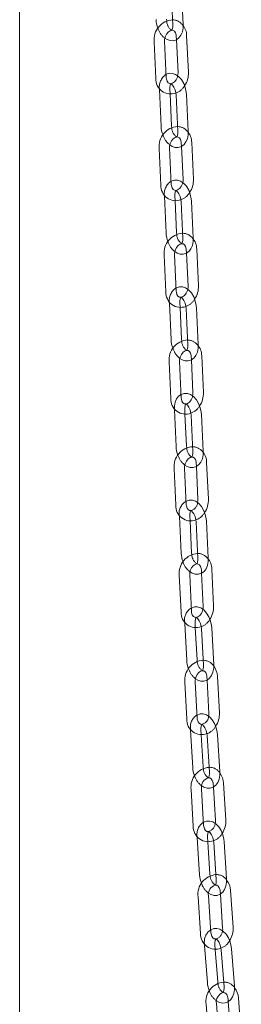
# Model space of a CAD drawing. Units: millimetres. Extents: x 235 to 8368, y 74 to 11948.
# Drawn here: x 5780 to 5844, y 8514 to 8797 of the extents above; entities that cross this region are included whole.
import ezdxf

# ---------------------------------------------------------------- set-up
doc = ezdxf.new("R2010")
doc.units = ezdxf.units.MM
doc.header["$LTSCALE"] = 29
doc.linetypes.add('SLD-Dashed', pattern=[1.905, 1.27, -0.635])
doc.linetypes.add('SLD-Solid', pattern=[0])

msp = doc.modelspace()

# ---------------------------------------------------------------- linework, layer by layer
at = {"color": 7, "linetype": 'SLD-Solid', "lineweight": 0}
for p, q in [((5780.3732958, 7587.8730915), (5780.3732958, 9057.9498852)), ((5824.0607845, 8806.1775675), (5824.5602447, 8795.6166051)), ((5827.5568934, 8795.7583432), (5827.0574332, 8806.3193055)), ((5822.794778, 8796.7498655), (5822.7340649, 8797.3099253)), ((5829.0582097, 8781.9788233), (5828.5587495, 8792.5397857)), ((5819.1896306, 8790.7858803), (5819.6890908, 8780.224918)), ((5822.6857395, 8780.3666561), (5822.1862793, 8790.9276184)), ((5825.6108856, 8791.3665596), (5826.0615611, 8781.8370852)), ((5820.6906661, 8777.0076249), (5821.1884646, 8766.4472822)), ((5824.1851356, 8766.5885216), (5823.7564883, 8775.682473)), ((5829.0080933, 8765.0348707), (5828.5102877, 8775.5953214)), ((5825.5136239, 8775.4540864), (5826.0114224, 8764.8936313)), ((5824.2458698, 8766.0276881), (5824.1851356, 8766.5885216)), ((5830.5069065, 8751.2571166), (5830.009108, 8761.8175717)), ((5820.6399931, 8760.0641604), (5821.1377916, 8749.5037052)), ((5824.1344625, 8749.6449446), (5823.636664, 8760.2053998)), ((5827.0610996, 8760.6438829), (5827.5102356, 8751.1158772)), ((5822.1383598, 8746.2882064), (5822.6337653, 8735.7285813)), ((5825.6304757, 8735.8691783), (5825.2039194, 8744.9613032)), ((5826.9614327, 8744.731916), (5827.4568382, 8734.1721785)), ((5830.4535486, 8734.3127755), (5829.9581431, 8744.8724007)), ((5825.6911736, 8735.3074861), (5825.6304757, 8735.8691783)), ((5831.9488011, 8720.5376015), (5831.4534148, 8731.0972176)), ((5822.0842604, 8729.3444486), (5822.5796396, 8718.7848281)), ((5825.5763571, 8718.9254295), (5825.0809516, 8729.4850547)), ((5828.5052133, 8729.9227826), (5828.9521098, 8720.3969954)), ((5823.5788743, 8715.5717274), (5824.0710716, 8705.0130622)), ((5827.0678267, 8705.1527743), (5826.6440998, 8714.2424172)), ((5828.402127, 8714.0116508), (5828.8943173, 8703.4529812)), ((5831.8910723, 8703.5926933), (5831.3988821, 8714.1513629)), ((5827.1285477, 8704.5898811), (5827.0678267, 8705.1527743)), ((5829.9409348, 8699.2040256), (5830.3848342, 8689.6811214)), ((5833.3815893, 8689.8208335), (5832.889399, 8700.3795031)), ((5823.5202, 8698.6276191), (5824.0123902, 8688.0689495)), ((5827.0091453, 8688.2086616), (5826.516955, 8698.7673311)), ((5825.0069199, 8684.8534365), (5825.5040447, 8674.2932769)), ((5828.5007136, 8674.4342693), (5828.0726754, 8683.5269365)), ((5829.8298898, 8683.2990978), (5830.3270145, 8672.7388258)), ((5833.3237097, 8672.8799259), (5832.8265587, 8683.4402026)), ((5828.5614357, 8673.8733369), (5828.5007136, 8674.4342693)), ((5824.955264, 8667.9098286), (5825.452415, 8657.3496643)), ((5828.449084, 8657.4907691), (5827.9519663, 8668.050933)), ((5831.3763392, 8668.4892364), (5831.824859, 8658.9618362)), ((5834.821528, 8659.102941), (5834.3244103, 8669.663105)), ((5826.4547618, 8654.1132425), (5826.9788806, 8643.5443717)), ((5829.9752037, 8643.6929422), (5829.5232575, 8652.8063357)), ((5831.2761973, 8652.5901383), (5831.8003493, 8642.0212673)), ((5834.7966654, 8642.1699457), (5834.2725204, 8652.7387088)), ((5830.0358699, 8643.1422463), (5829.9752037, 8643.6929422)), ((5826.4416377, 8637.1727258), (5826.9657565, 8626.6039675)), ((5829.9620796, 8626.752538), (5829.4379346, 8637.321301)), ((5832.8645282, 8637.7677383), (5833.3382267, 8628.2161347)), ((5836.3345236, 8628.3647099), (5835.8104048, 8638.9334682)), ((5827.9925353, 8623.6890322), (5827.9872329, 8623.329983)), ((5827.9872329, 8623.329983), (5828.5605677, 8612.7459207)), ((5831.556159, 8612.9081478), (5831.0604586, 8622.0594133)), ((5832.8057571, 8621.863925), (5833.3790586, 8611.279863)), ((5836.374657, 8611.4420945), (5835.8013484, 8622.0262645)), ((5831.6165538, 8612.3760545), (5831.556159, 8612.9081478)), ((5828.0441712, 8606.3957915), (5828.6174727, 8595.8117296)), ((5831.6130711, 8595.9740735), (5831.0397696, 8606.5581354)), ((5834.4702001, 8607.0191065), (5834.9899167, 8597.4239015)), ((5837.9855413, 8597.5862407), (5837.4122398, 8608.1703027)), ((5829.6721684, 8592.8720814), (5829.6690689, 8592.4859749)), ((5829.6690689, 8592.4859749), (5830.3123226, 8581.8811884)), ((5833.3068186, 8582.0627646), (5832.7483328, 8591.2699293)), ((5838.1206386, 8580.6782229), (5837.4773778, 8591.283005)), ((5834.4828818, 8591.1013164), (5835.1261426, 8580.4965343)), ((5833.3665262, 8581.5574514), (5833.3068186, 8582.0627646)), ((5839.8356048, 8566.7514795), (5839.192351, 8577.356266)), ((5829.8254111, 8575.5624055), (5830.4686649, 8564.957619)), ((5833.4631608, 8565.1393076), (5832.8199071, 8575.7440941)), ((5836.2554109, 8576.2258877), (5836.8411089, 8566.5697909)), ((5831.560301, 8561.9878175), (5831.5605226, 8561.5672535)), ((5831.5605226, 8561.5672535), (5832.2918819, 8550.9380515)), ((5835.284804, 8551.1439025), (5834.6465545, 8560.4195888)), ((5836.3676888, 8560.285439), (5837.0990673, 8549.656228)), ((5840.0919702, 8549.8622005), (5839.360618, 8560.4914068)), ((5835.3430933, 8550.6725139), (5835.284804, 8551.1439025)), ((5841.9384366, 8535.8484858), (5841.2070581, 8546.4776969)), ((5831.841685, 8544.6595571), (5832.5730634, 8534.0303461)), ((5835.5659926, 8534.2363139), (5834.8346141, 8544.8655249)), ((5838.2759718, 8545.3733156), (5838.9455074, 8535.6425181)), ((5833.7090957, 8531.0271886), (5833.7139021, 8530.565876)), ((5833.7139021, 8530.565876), (5834.5479766, 8519.9105545)), ((5837.5388173, 8520.1446051), (5836.8067075, 8529.4973704)), ((5838.5122134, 8529.4044992), (5839.3462879, 8518.7491778)), ((5842.3371548, 8518.9832236), (5841.5030541, 8529.6385498)), ((5844.3374112, 8504.8713863), (5843.5033367, 8515.5267077)), ((5834.1400258, 8513.6803775), (5834.9741265, 8503.0250514)), ((5837.9649672, 8503.2592144), (5837.1308927, 8513.9145358)), ((5840.5782713, 8514.4521869), (5841.3465705, 8504.6372234))]:
    msp.add_line(p, q, dxfattribs=at)
at = {"color": 7, "linetype": 'SLD-Dashed', "lineweight": 0}
for p, q in [((5824.2736432, 8794.0425137), (5824.2856313, 8794.046847)), ((5825.5621009, 8792.3980476), (5825.6108856, 8791.3665596)), ((5823.7564883, 8775.682473), (5823.6873371, 8777.1489767)), ((5825.7248637, 8763.3203592), (5825.7367353, 8763.3246562)), ((5827.0124371, 8761.6763323), (5827.0610996, 8760.6438829)), ((5825.2039194, 8744.9613032), (5825.1350702, 8746.4288035)), ((5827.1703463, 8732.5999579), (5827.1820966, 8732.6043145)), ((5828.4567043, 8730.9566205), (5828.5052133, 8729.9227826)), ((5826.6440998, 8714.2424172), (5826.5756294, 8715.7114395)), ((5828.6079495, 8701.8822687), (5828.619495, 8701.8865702)), ((5829.892644, 8700.239791), (5829.9409348, 8699.2040256)), ((5828.0726754, 8683.5269365), (5828.0035889, 8684.9945413)), ((5830.0404849, 8671.1658804), (5830.0523204, 8671.1701835)), ((5831.3277343, 8669.5219958), (5831.3763392, 8668.4892364)), ((5829.5232575, 8652.8063357), (5829.4510587, 8654.2618176)), ((5831.5129927, 8640.4361368), (5831.5264291, 8640.4405679)), ((5832.8140817, 8638.7848978), (5832.8645282, 8637.7677383)), ((5831.0604586, 8622.0594133), (5830.9828575, 8623.4922098)), ((5833.0903147, 8609.6725763), (5833.1066015, 8609.6771325)), ((5834.4166152, 8608.0079635), (5834.4702001, 8607.0191065)), ((5832.7483328, 8591.2699293), (5832.6635648, 8592.6675511)), ((5834.8356166, 8578.8574399), (5834.8559441, 8578.8623919)), ((5836.1978551, 8577.1745774), (5836.2554109, 8576.2258877)), ((5834.6465545, 8560.4195888), (5834.5534255, 8561.7731135)), ((5836.806573, 8547.9768637), (5836.8319128, 8547.9824182)), ((5838.2141552, 8546.2717244), (5838.2759718, 8545.3733156)), ((5837.0281501, 8532.5375317), (5836.9990714, 8532.5268268)), ((5836.8067075, 8529.4973704), (5836.7047428, 8530.7999265)), ((5839.0519593, 8517.0222775), (5839.0735958, 8517.0300647)), ((5840.512496, 8515.2925448), (5840.5782713, 8514.4521869))]:
    msp.add_line(p, q, dxfattribs=at)
at = {"color": 7, "linetype": 'SLD-Solid', "lineweight": 0, "flags": 128}
for points in [[(5822.2862943, 8791.7965121), (5822.9007931, 8791.3854222), (5823.7952555, 8791.089624), (5824.6929657, 8791.0721304), (5825.6094312, 8791.3654392), (5826.3476424, 8791.9107335), (5826.9121214, 8792.65377), (5827.3151256, 8793.5981117), (5827.5346453, 8794.739412), (5827.5568934, 8795.7583432)], [(5824.5602447, 8795.6166051), (5824.5609189, 8795.2058425), (5824.4637208, 8794.5372672), (5824.3041107, 8794.1367853), (5824.2137841, 8794.0205969), (5824.2179815, 8794.022166)], [(5822.1862793, 8790.9276184), (5822.1915641, 8791.3163205), (5822.3581354, 8792.1605476), (5822.7196817, 8792.9423065), (5823.2162202, 8793.5551372), (5823.7558088, 8793.935647), (5824.2441307, 8794.0815715), (5824.2598191, 8794.0799118)], [(5828.5102877, 8775.5953214), (5828.4462065, 8776.2943103), (5828.1685809, 8777.5781539), (5827.6966046, 8778.7974632), (5827.0433085, 8779.8909737), (5826.2107242, 8780.8012493), (5825.3477662, 8781.3788939), (5824.4533269, 8781.6749523), (5823.5555802, 8781.6927111), (5822.6389784, 8781.3996684), (5822.6369572, 8781.3982324)], [(5826.0615611, 8781.8370852), (5826.0562763, 8781.4483831), (5825.9615171, 8780.9681049)], [(5823.9877601, 8778.6848548), (5823.5937361, 8778.7267693), (5823.20794, 8778.9736866), (5822.9096951, 8779.4084683), (5822.7201409, 8780.0348225), (5822.6857395, 8780.3666561)], [(5823.9620242, 8778.7179518), (5823.9549382, 8778.7153483), (5824.1476987, 8778.6110189), (5824.5015819, 8778.2731424), (5824.8887549, 8777.6989327), (5825.2261123, 8776.9310554), (5825.4484728, 8776.055533), (5825.5136239, 8775.4540864)], [(5823.7368933, 8761.0747155), (5824.3509932, 8760.6636017), (5825.2454254, 8760.3675389), (5826.1431721, 8760.3497801), (5827.059781, 8760.6429396), (5827.798176, 8761.1878638), (5828.3627933, 8761.9307687), (5828.765955, 8762.8748575), (5828.9856635, 8764.0159946), (5829.0080933, 8765.0348707)], [(5826.0114224, 8764.8936313), (5826.0120268, 8764.4829094), (5825.9147226, 8763.8146399), (5825.7551184, 8763.4144494), (5825.6648956, 8763.2984169), (5825.6690381, 8763.2999667)], [(5823.636664, 8760.2053998), (5823.6419923, 8760.5941783), (5823.8086768, 8761.4383286), (5824.1703504, 8762.2200197), (5824.6670041, 8762.8329082), (5825.2066766, 8763.2134985), (5825.6950297, 8763.3594005), (5825.7109863, 8763.3576823)], [(5829.9581431, 8744.8724007), (5829.8942367, 8745.5714424), (5829.6168625, 8746.8553025), (5829.1451326, 8748.0748711), (5828.4920708, 8749.1684294), (5827.6597227, 8750.0789999), (5826.7968545, 8750.6571287), (5825.9024403, 8750.9535818), (5825.0046784, 8750.9718436), (5824.0878423, 8750.6790903), (5824.0857948, 8750.6775465)], [(5827.5102356, 8751.1158772), (5827.5049073, 8750.7272111), (5827.4099554, 8750.2463772)], [(5825.4354618, 8747.9636519), (5825.0420245, 8748.0054178), (5824.6563074, 8748.2522867), (5824.3582091, 8748.6869913), (5824.1687943, 8749.3131518), (5824.1344625, 8749.6449446)], [(5825.4098118, 8747.9967798), (5825.4027747, 8747.9942006), (5825.5957088, 8747.8897616), (5825.9496413, 8747.5516909), (5826.3368234, 8746.977283), (5826.6740848, 8746.2092262), (5826.8963635, 8745.333758), (5826.9614327, 8744.731916)], [(5825.1815295, 8730.3549537), (5825.7950539, 8729.9438532), (5826.6894681, 8729.6474001), (5827.58723, 8729.6292507), (5828.5040731, 8729.9220084), (5829.2427044, 8730.4666655), (5829.8075458, 8731.2093168), (5830.2109104, 8732.1531387), (5830.4308794, 8733.2940942), (5830.4535486, 8734.3127755)], [(5827.4568382, 8734.1721785), (5827.4573415, 8733.7616322), (5827.3598998, 8733.0935787), (5827.2003177, 8732.6937106), (5827.1102603, 8732.5780758), (5827.1143257, 8732.5795089)], [(5825.0809516, 8729.4850547), (5825.0863809, 8729.87377), (5825.2532554, 8730.7178074), (5825.6150806, 8731.4996283), (5826.1118616, 8732.112449), (5826.6516563, 8732.4931016), (5827.140067, 8732.6390887), (5827.1564117, 8732.6372739)], [(5831.3988821, 8714.1513629), (5831.3351625, 8714.8502192), (5831.058164, 8716.1341805), (5830.5867573, 8717.3538595), (5829.9340207, 8718.4477753), (5829.1019946, 8719.3587432), (5828.2392111, 8719.9374865), (5827.3448503, 8720.2344642), (5826.4470609, 8720.2532425), (5825.5299189, 8719.9610218), (5825.5278522, 8719.9594871)], [(5826.8760269, 8717.2448185), (5826.4833175, 8717.2864109), (5826.0561168, 8717.5767952), (5825.76871, 8718.0367384), (5825.5974092, 8718.6842262), (5825.5763571, 8718.9254295)], [(5828.9521098, 8720.3969954), (5828.9466735, 8720.0082757), (5828.8515025, 8719.5267786)], [(5826.8503269, 8717.2778315), (5826.84351, 8717.2753319), (5827.0366196, 8717.170693), (5827.3906279, 8716.8324235), (5827.7778068, 8716.2578308), (5828.1149934, 8715.4896078), (5828.3371256, 8714.6141042), (5828.402127, 8714.0116508)], [(5826.516955, 8698.7673311), (5826.5224784, 8699.1558664), (5826.6895863, 8699.9998672), (5827.0516399, 8700.7816694), (5827.5486057, 8701.3946197), (5828.0885943, 8701.7753161), (5828.5770414, 8701.9213753), (5828.593882, 8701.9195517)], [(5826.617923, 8699.6379801), (5827.2307356, 8699.2269341), (5828.1251227, 8698.9299518), (5829.022912, 8698.9111734), (5829.940054, 8699.2033942), (5830.6790144, 8699.7477788), (5831.2441324, 8700.4900546), (5831.6478049, 8701.4335909), (5831.8680921, 8702.5741128), (5831.8910723, 8703.5926933)], [(5828.8943173, 8703.4529812), (5828.8947074, 8703.0425116), (5828.797106, 8702.3748356), (5828.637462, 8701.9755465), (5828.5476648, 8701.8602139), (5828.5516555, 8701.8617431)], [(5832.8265587, 8683.4402026), (5832.762516, 8684.1391733), (5832.4849812, 8685.4229893), (5832.0130695, 8686.6423881), (5831.3598189, 8687.7358848), (5830.5273133, 8688.6462587), (5829.6643694, 8689.2241369), (5828.7699321, 8689.5202174), (5827.8721995, 8689.5380974), (5826.9607528, 8689.2467945)], [(5828.3033575, 8686.5293885), (5827.9152939, 8686.5703354), (5827.4887271, 8686.8600892), (5827.2014843, 8687.3194403), (5827.0302405, 8687.9665574), (5827.0091453, 8688.2086616)], [(5830.3848342, 8689.6811214), (5830.3793109, 8689.2924738), (5830.2836575, 8688.8093768)], [(5828.278283, 8686.5631836), (5828.2712123, 8686.560639), (5828.4640061, 8686.4563093), (5828.8179034, 8686.1184415), (5829.2050905, 8685.5441281), (5829.5424287, 8684.7761475), (5829.7647772, 8683.9007509), (5829.8298898, 8683.2990978)], [(5827.9519663, 8668.050933), (5827.957333, 8668.4396934), (5828.1240418, 8669.2838168), (5828.4857659, 8670.0655886), (5828.9824317, 8670.6784638), (5829.5221496, 8671.0590403), (5830.010522, 8671.2049332), (5830.0265844, 8671.2031681)], [(5828.0522774, 8668.9204194), (5828.6662269, 8668.5093382), (5829.5606642, 8668.2131452), (5830.4583968, 8668.1952653), (5831.3750774, 8668.4882938), (5832.1135248, 8669.0332086), (5832.678228, 8669.7759915), (5833.0814351, 8670.7200664), (5833.3012153, 8671.8611851), (5833.3237097, 8672.8799259)], [(5830.3270145, 8672.7388258), (5830.3276068, 8672.3282297), (5830.2302783, 8671.6599872), (5830.0706569, 8671.259828), (5829.9804886, 8671.1439206), (5829.9846161, 8671.1454896)], [(5834.2725204, 8652.7387088), (5834.2067708, 8653.4377166), (5833.926198, 8654.7210336), (5833.4514717, 8655.9390334), (5832.7955672, 8657.0302418), (5831.9603015, 8657.9373563), (5831.0965188, 8658.5105274), (5830.2017912, 8658.8020326), (5829.3043262, 8658.8151647), (5828.4005713, 8658.5212912)], [(5829.7732723, 8655.8099977), (5829.7662771, 8655.8078408), (5829.3564721, 8655.8512738), (5828.9707965, 8656.0981969), (5828.6727487, 8656.5327575), (5828.4834036, 8657.1588773), (5828.449084, 8657.4907691)], [(5831.824859, 8658.9618362), (5831.8194924, 8658.5730759), (5831.7247764, 8658.0935827)], [(5829.7249981, 8655.8425079), (5829.7173293, 8655.8401005), (5829.9085157, 8655.7371868), (5830.2617373, 8655.4012034), (5830.6490493, 8654.8287042), (5830.9870333, 8654.0619497), (5831.2104922, 8653.1869315), (5831.2761973, 8652.5901383)], [(5829.4379346, 8637.321301), (5829.442317, 8637.7104641), (5829.6071097, 8638.555496), (5829.9669969, 8639.3373411), (5830.4619877, 8639.9496752), (5831.000342, 8640.3295756), (5831.4881848, 8640.4748), (5831.4999938, 8640.4734816)], [(5829.5347038, 8638.184139), (5830.1548821, 8637.7726655), (5831.0496098, 8637.4810479), (5831.9470747, 8637.4679158), (5832.8612116, 8637.7652505), (5833.5968989, 8638.3131998), (5834.1592246, 8639.0588978), (5834.5599874, 8640.0060352), (5834.7767937, 8641.1496602), (5834.7966654, 8642.1699457)], [(5831.8003493, 8642.0212673), (5831.8020027, 8641.6096702), (5831.7062148, 8640.938136), (5831.5466582, 8640.5338704), (5831.4545758, 8640.4146947), (5831.4593695, 8640.4164507)], [(5833.3382267, 8628.2161347), (5833.3338373, 8627.8268549), (5833.2421521, 8627.3567727)], [(5835.8013484, 8622.0262645), (5835.7324558, 8622.7253541), (5835.44641, 8624.0075929), (5834.9665643, 8625.2229445), (5834.3058067, 8626.3098879), (5833.4655194, 8627.2110685), (5832.6002367, 8627.7756593), (5831.7050048, 8628.0586863), (5830.8080113, 8628.0633292), (5829.9119727, 8627.7626653)], [(5831.283591, 8625.0631339), (5830.8762091, 8625.1072781), (5830.4892921, 8625.3553137), (5830.1886821, 8625.7923259), (5829.997217, 8626.4205823), (5829.9620796, 8626.752538)], [(5831.2553146, 8625.0949403), (5831.2467235, 8625.0925875), (5831.4350604, 8624.9922273), (5831.7871818, 8624.6595014), (5832.1746533, 8624.0899559), (5832.5137935, 8623.3253299), (5832.7391105, 8622.4510382), (5832.8057571, 8621.863925)], [(5831.1300804, 8607.4086371), (5831.7616794, 8606.9965259), (5832.6569113, 8606.7134989), (5833.5538785, 8606.7087483), (5834.4633228, 8607.0140005), (5835.1939693, 8607.5676013), (5835.751941, 8608.3185015), (5836.1481826, 8609.2711361), (5836.3595834, 8610.4194237), (5836.374657, 8611.4420945)], [(5833.3790586, 8611.279863), (5833.3826774, 8610.866489), (5833.2897645, 8610.1892746), (5833.130334, 8609.7773202), (5833.034847, 8609.6518359), (5833.0407747, 8609.6540209)], [(5831.0397696, 8606.5581354), (5831.0423804, 8606.9481077), (5831.2035827, 8607.794525), (5831.5601707, 8608.5765334), (5832.0520732, 8609.1878787), (5832.5879448, 8609.5663266), (5833.0748699, 8609.7103796), (5833.0790559, 8609.7099616)], [(5837.4773778, 8591.283005), (5837.4040302, 8591.9821931), (5837.1102036, 8593.2629313), (5836.6230703, 8594.4744565), (5835.9553824, 8595.5552207), (5835.1079464, 8596.4478418), (5834.2405952, 8597.0000863), (5833.3446684, 8597.270992), (5832.4484995, 8597.2635464), (5831.5600988, 8596.9522506)], [(5834.9899167, 8597.4239015), (5834.9873321, 8597.0339245), (5834.9008335, 8596.579724)], [(5832.9674474, 8594.2753803), (5832.9548234, 8594.2716617), (5832.5393752, 8594.3184321), (5832.1501472, 8594.5688232), (5831.8448827, 8595.0102098), (5831.6372573, 8595.7226872), (5831.6130711, 8595.9740735)], [(5832.9335739, 8594.3016974), (5832.9240661, 8594.2993533), (5833.1087987, 8594.2021306), (5833.4594892, 8593.873665), (5833.8471538, 8593.3078252), (5834.187713, 8592.5460332), (5834.4154025, 8591.6726281), (5834.4828818, 8591.1013164)], [(5832.9011765, 8576.5766462), (5833.5491052, 8576.1639948), (5834.4450391, 8575.8930934), (5835.3412079, 8575.9006514), (5836.2439139, 8576.2169419), (5836.9673683, 8576.7785407), (5837.5191495, 8577.5370456), (5837.9088598, 8578.4976113), (5838.1124496, 8579.652376), (5838.1206386, 8580.6782229)], [(5835.1261426, 8580.4965343), (5835.1325545, 8580.0808684), (5835.0438024, 8579.3954143), (5834.8847752, 8578.9725547), (5834.7845232, 8578.8382101), (5834.7917981, 8578.8409369)], [(5839.360618, 8560.4914068), (5839.2816642, 8561.1906419), (5838.9780338, 8562.4692485), (5838.4817535, 8563.6758711), (5837.805343, 8564.7487827), (5836.9488464, 8565.6305004), (5836.079039, 8566.167089), (5835.1822707, 8566.4227288), (5834.2872786, 8566.3997698), (5833.4064483, 8566.0743866)], [(5836.8411089, 8566.5697909), (5836.8410658, 8566.1786294), (5836.7614705, 8565.746079)], [(5834.8620372, 8563.4295767), (5834.8276116, 8563.4194296), (5834.4066331, 8563.4693825), (5834.0138969, 8563.7233993), (5833.7021236, 8564.1708386), (5833.4889431, 8564.887649), (5833.4631608, 8565.1393076)], [(5834.8203259, 8563.4469502), (5834.8098426, 8563.4446637), (5834.9907479, 8563.3507698), (5835.3398966, 8563.0265167), (5835.7277191, 8562.4646981), (5836.069772, 8561.7057938), (5836.2999159, 8560.8334459), (5836.3676888, 8560.285439)], [(5834.9047985, 8545.6748442), (5835.5734538, 8545.2622525), (5836.4702221, 8545.0066128), (5837.3652213, 8545.0295761), (5838.2593209, 8545.3599261), (5838.9736752, 8545.9317192), (5839.5175539, 8546.6997537), (5839.8989345, 8547.6704445), (5840.0924847, 8548.8333508), (5840.0919702, 8549.8622005)], [(5837.0990673, 8549.656228), (5837.1090199, 8549.2377194), (5837.0256435, 8548.5421308), (5836.867319, 8548.1056969), (5836.7612927, 8547.9596527), (5836.7697693, 8547.9629391)], [(5841.5030541, 8529.6385498), (5841.4175962, 8530.3378191), (5841.1025986, 8531.6138448), (5840.5956687, 8532.814486), (5839.9090593, 8533.8780903), (5839.0419415, 8534.7466887), (5838.1694778, 8535.2649978), (5837.2718225, 8535.5026473), (5836.378379, 8535.4615), (5835.5052414, 8535.1191695)], [(5838.9455074, 8535.6425181), (5838.9486749, 8535.2500849), (5838.8773207, 8534.8444423)], [(5836.9873195, 8532.5034003), (5836.9590554, 8532.495181), (5836.5306657, 8532.5492811), (5836.1332359, 8532.80814), (5835.8134953, 8533.2634863), (5835.5936198, 8533.9856075), (5835.5659926, 8534.2363139)], [(5836.9771521, 8532.5188552), (5836.9664148, 8532.5149167), (5837.166442, 8532.4039917), (5837.5230851, 8532.0576858), (5837.909788, 8531.4757593), (5838.2440893, 8530.702422), (5838.4615846, 8529.8253111), (5838.5122134, 8529.4044992)], [(5837.188494, 8514.6958136), (5837.8815528, 8514.2841065), (5838.7792082, 8514.046457), (5839.6726447, 8514.0874875), (5840.5565407, 8514.434139), (5841.2602472, 8515.0176903), (5841.7948423, 8515.797154), (5842.1662788, 8516.7799059), (5842.3478423, 8517.9522252), (5842.3371548, 8518.9832236)], [(5837.5923209, 8519.7121936), (5837.589446, 8519.7237932), (5837.5388173, 8520.1446051)], [(5839.3462879, 8518.7491778), (5839.360428, 8518.3274512), (5839.2835176, 8517.6203452), (5839.1263714, 8517.1681142), (5839.0139811, 8517.0082366), (5839.0230916, 8517.011585)]]:
    msp.add_lwpolyline(points, dxfattribs=at)
at = {"color": 7, "linetype": 'SLD-Dashed', "lineweight": 0, "flags": 128}
for points in [[(5824.2598191, 8794.0799118), (5824.6541042, 8794.0379343), (5825.0399003, 8793.791017), (5825.3381714, 8793.3562306), (5825.5276994, 8792.7298811), (5825.5621009, 8792.3980476)], [(5823.6873371, 8777.1489767), (5823.6867518, 8777.5596896), (5823.7840369, 8778.2279681), (5823.943641, 8778.6281586), (5824.0338638, 8778.7440788), (5823.9739149, 8778.7222397)], [(5825.9615171, 8780.9681049), (5825.8897049, 8780.6041561), (5825.5281586, 8779.8223971), (5825.0316272, 8779.2095709), (5824.4920315, 8778.8290566), (5824.0037097, 8778.6831321), (5823.9877601, 8778.6848548)], [(5825.7109863, 8763.3576823), (5826.1048751, 8763.3158592), (5826.4905852, 8763.0689859), (5826.7886906, 8762.6342856), (5826.9781053, 8762.0081252), (5827.0124371, 8761.6763323)], [(5827.4099554, 8750.2463772), (5827.3382228, 8749.8829483), (5826.9765492, 8749.1012573), (5826.4798955, 8748.4883687), (5825.9402231, 8748.1077784), (5825.4518699, 8747.9619888), (5825.4354618, 8747.9636519)], [(5825.1350702, 8746.4288035), (5825.1345669, 8746.8394621), (5825.2320086, 8747.5075156), (5825.391624, 8747.907271), (5825.4816481, 8748.0230186), (5825.4215621, 8748.001024)], [(5827.1564117, 8732.6372739), (5827.5497368, 8732.5956348), (5827.9769376, 8732.3052505), (5828.2643514, 8731.8453117), (5828.4356523, 8731.1978238), (5828.4567043, 8730.9566205)], [(5828.8515025, 8719.5267786), (5828.779806, 8719.1642427), (5828.4179808, 8718.3824217), (5827.9211999, 8717.7696011), (5827.3813981, 8717.3889441), (5826.8929944, 8717.2429614), (5826.8760269, 8717.2448185)], [(5826.5756294, 8715.7114395), (5826.5752392, 8716.1219091), (5826.672874, 8716.7895848), (5826.8324847, 8717.1888742), (5826.9222818, 8717.3042068), (5826.8620234, 8717.2821473)], [(5828.593882, 8701.9195517), (5828.9864954, 8701.8781172), (5829.4130621, 8701.5883633), (5829.7003049, 8701.1290123), (5829.8715487, 8700.4817827), (5829.892644, 8700.239791)], [(5826.9607528, 8689.2467945), (5826.955526, 8689.2451856), (5826.2170786, 8688.7002708), (5825.6523755, 8687.9573756), (5825.2491683, 8687.0133006), (5825.0294144, 8685.8722897), (5825.0069199, 8684.8534365)], [(5830.2836575, 8688.8093768), (5830.2122029, 8688.4484729), (5829.8501756, 8687.6667784), (5829.3531835, 8687.0538328), (5828.8132212, 8686.6731318), (5828.3247478, 8686.5270773), (5828.3033575, 8686.5293885)], [(5828.0035889, 8684.9945413), (5828.0030158, 8685.4052407), (5828.1003513, 8686.0734875), (5828.2599465, 8686.4735391), (5828.3501077, 8686.5894421), (5828.2901114, 8686.5675946)], [(5830.0265844, 8671.2031681), (5830.420327, 8671.1615002), (5830.8060289, 8670.9146848), (5831.1040504, 8670.4800164), (5831.2934147, 8669.8538876), (5831.3277343, 8669.5219958)], [(5829.4510587, 8654.2618176), (5829.4494245, 8654.6734056), (5829.5451861, 8655.3449445), (5829.704769, 8655.7492054), (5829.7968251, 8655.8684982), (5829.7384083, 8655.8469437)], [(5831.4999938, 8640.4734816), (5831.8999452, 8640.4301533), (5832.2868622, 8640.1821176), (5832.5874792, 8639.7451098), (5832.7789444, 8639.1168535), (5832.8140817, 8638.7848978)], [(5833.2421521, 8627.3567727), (5833.1690446, 8626.9819354), (5832.8091574, 8626.2000902), (5832.3141666, 8625.5877561), (5831.7758123, 8625.2078558), (5831.2879765, 8625.0626358), (5831.283591, 8625.0631339)], [(5830.9828575, 8623.4922098), (5830.9792387, 8623.9055838), (5831.0721516, 8624.5829106), (5831.2315821, 8624.9947527), (5831.3270691, 8625.1202369), (5831.2716014, 8625.0996089)], [(5833.0790559, 8609.7099616), (5833.4903111, 8609.6636049), (5833.8795653, 8609.413209), (5834.1848298, 8608.9718224), (5834.3924622, 8608.2594618), (5834.4166152, 8608.0079635)], [(5832.6635648, 8592.6675511), (5832.6571459, 8593.0832126), (5832.7459051, 8593.7687835), (5832.9049585, 8594.191526), (5833.0051842, 8594.3259877), (5832.9540909, 8594.3066455)], [(5834.824534, 8578.8918655), (5834.8334306, 8578.8944507), (5835.2543828, 8578.8443901), (5835.647119, 8578.5904856), (5835.9588924, 8578.142934), (5836.1720729, 8577.4262359), (5836.1978551, 8577.1745774)], [(5834.5534255, 8561.7731135), (5834.5434799, 8562.1916265), (5834.6268493, 8562.8872107), (5834.7851738, 8563.3236447), (5834.8912001, 8563.4696888), (5834.8459198, 8563.4525903)], [(5836.7942801, 8548.0051455), (5836.8210662, 8548.012862), (5837.2494821, 8547.9587571), (5837.6469119, 8547.7000107), (5837.9666525, 8547.244552), (5838.1865018, 8546.5224355), (5838.2141552, 8546.2717244)], [(5839.0392509, 8517.0442102), (5839.0860596, 8517.0575804), (5839.5237637, 8516.9983191), (5839.9270149, 8516.73347), (5840.2557775, 8516.2686931), (5840.4830092, 8515.5403358), (5840.512496, 8515.2925448)]]:
    msp.add_lwpolyline(points, dxfattribs=at)
at = {"color": 7, "linetype": 'SLD-Solid', "lineweight": 0}
for centre, radius, start, end in [((5824.8744279, 8791.3795017), 5.715707, 93.847139252, 185.961369619), ((5826.8228758, 8797.395132), 7.0890895, 181.833628672, 202.754024627), ((5823.9738765, 8792.5766445), 4.5850212, 359.53939562, 42.787293785), ((5822.8360675, 8781.6529757), 6.2306685, 325.358768784, 2.99778634), ((5823.9392087, 8779.9929406), 4.256444, 176.875816718, 290.831729305), ((5826.3253819, 8760.6568174), 5.7161953, 93.842771621, 185.951140175), ((5828.2752188, 8766.6734129), 7.090361, 181.827626473, 202.750377835), ((5825.4254473, 8761.8554603), 4.5838173, 359.526404011, 42.781304866), ((5824.2848136, 8750.9322308), 6.2305691, 325.347748719, 2.988977548), ((5825.3872802, 8749.2710449), 4.255853, 176.866174217, 290.831298681), ((5827.7702665, 8729.9358981), 5.7166842, 93.834199992, 185.938461461), ((5829.722504, 8735.9535809), 7.0923086, 181.81798238, 202.743549613), ((5826.86907, 8731.1356359), 4.5845058, 359.519853705, 42.761141901), ((5826.8282904, 8718.5512834), 4.2550648, 176.853665822, 290.830576327), ((5825.725432, 8720.2142899), 6.2317616, 325.336456991, 2.973911761), ((5829.2072261, 8699.2171959), 5.7175053, 93.824656063, 185.918738015), ((5831.1630346, 8705.2367112), 7.0954886, 181.806255386, 202.734569024), ((5828.305602, 8700.419617), 4.5839725, 359.498603933, 42.673430422), ((5828.2598866, 8687.8341524), 4.2539811, 176.835970456, 290.785266037), ((5827.1547904, 8689.4998799), 6.2350649, 325.299305458, 2.950638059), ((5830.6406856, 8668.5022519), 5.7162036, 93.839088251, 185.948776243), ((5832.592252, 8674.5192073), 7.0918071, 181.82563496, 202.746634101), ((5829.740026, 8669.7009355), 4.5845404, 359.527203993, 42.773054587), ((5829.7016976, 8657.1167969), 4.2556585, 176.863238987, 290.840040517), ((5828.6001372, 8658.7782702), 6.2298567, 325.353795909, 2.987339781), ((5832.1187025, 8637.7800108), 5.7094535, 93.921828994, 186.105804684), ((5834.0482185, 8643.7839725), 7.0733971, 181.941179986, 202.814436318), ((5831.2166426, 8638.959152), 4.593834, 359.679661795, 42.916489867), ((5830.1243688, 8628.022799), 6.2195599, 325.520109387, 3.151337628), ((5831.2244676, 8626.3812293), 4.2645319, 177.006055947, 290.891818229), ((5833.705159, 8607.0304182), 5.6964493, 94.063962477, 186.396453652), ((5835.6015632, 8613.0110967), 7.0459872, 182.156838001, 202.926254296), ((5832.2813226, 8607.9843132), 5.1342871, 2.075992967, 37.226923129), ((5831.793791, 8597.2134112), 6.2029649, 325.795294043, 3.445842434), ((5832.893276, 8595.6077881), 4.2806642, 177.269253307, 290.935447318), ((5835.5179413, 8576.1899965), 5.7270211, 94.774982216, 186.291346999), ((5837.3122226, 8582.1823663), 7.0063762, 182.463690468, 203.084425073), ((5834.0023172, 8577.1279585), 5.195053, 2.518794079, 37.612500151), ((5835.687211, 8576.1302792), 2.8931939, 107.347998744, 187.670766705), ((5833.6676674, 8566.3354012), 6.1819555, 326.175269018, 3.859226399), ((5834.7684884, 8564.780353), 4.3034759, 177.639242211, 290.972133356), ((5837.4978727, 8545.3387096), 5.6968156, 94.957101073, 186.846867376), ((5839.2377667, 8551.2831044), 6.9544502, 182.843962628, 203.280102289), ((5835.9432823, 8546.1952358), 5.271349, 3.071619894, 38.087745706), ((5837.6612711, 8545.2825978), 2.8572609, 107.663994619, 188.393423242), ((5835.7994672, 8535.3789713), 6.1568977, 326.645057667, 4.373525085), ((5836.9029869, 8533.8873049), 4.3322855, 178.10789272, 291.0221454), ((5839.7536428, 8514.4184377), 5.6619281, 95.165471158, 187.490102496), ((5841.4340006, 8520.3060549), 6.8973725, 183.287184959, 203.494959801), ((5838.2985332, 8515.2115556), 5.214336, 3.46504314, 37.986567485), ((5839.9102222, 8514.3664647), 2.8158324, 108.017785333, 189.235667745)]:
    msp.add_arc(centre, radius, start, end, dxfattribs=at)
at = {"color": 7, "linetype": 'SLD-Dashed', "lineweight": 0}
for centre, radius, start, end in [((5826.2508431, 8796.9012908), 3.4593809, 182.508773562, 235.526576078), ((5824.3923749, 8793.2702012), 3.8134016, 39.409092521, 88.51900492), ((5825.3944682, 8796.1024281), 5.3105233, 195.836256957, 234.176815853), ((5825.236475, 8777.61922), 4.5867665, 124.523416263, 187.662586251), ((5824.002538, 8780.300644), 4.5246539, 288.696044084, 331.060668412), ((5827.7025495, 8766.1794514), 3.4600096, 182.513918609, 235.520807596), ((5825.8434435, 8762.5484951), 3.8129474, 39.402105273, 88.514507408), ((5826.8455013, 8765.3802248), 5.3104476, 195.831907365, 234.170450694), ((5826.6823752, 8746.898829), 4.5848595, 124.495259964, 187.653529731), ((5825.4509829, 8749.5791751), 4.5243491, 288.689148887, 331.055561705), ((5828.2909525, 8734.660115), 5.3106426, 195.827900321, 234.16112325), ((5829.1485472, 8735.4594772), 3.4607129, 182.517183641, 235.515183048), ((5827.2889015, 8731.8289247), 3.8121502, 39.393070278, 88.510481805), ((5828.1213838, 8716.1807454), 4.5831534, 124.463676572, 187.636156144), ((5826.8922946, 8718.8604037), 4.5244049, 288.680460953, 331.04353931), ((5828.7254153, 8701.108372), 3.8149178, 39.339833057, 88.491413189), ((5829.7298056, 8703.9435279), 5.3123964, 195.827989715, 234.142060017), ((5830.5856032, 8704.7414567), 3.4603769, 182.510542766, 235.516990947), ((5828.3232989, 8688.1452062), 4.5254693, 288.636643011, 330.987084675), ((5832.0190732, 8674.0254535), 3.460982, 182.519067284, 235.512848044), ((5830.1594284, 8670.3948197), 3.8120823, 39.396393941, 88.518909042), ((5831.1616789, 8673.2262615), 5.3111819, 195.83385611, 234.165611745), ((5830.535767, 8654.9452831), 4.1649603, 120.840967484, 191.523600338), ((5829.1515691, 8658.3169422), 2.5828831, 283.927931949, 355.039047352), ((5829.7648974, 8657.4260234), 4.5253302, 288.698855105, 331.064414488), ((5833.4883186, 8643.293199), 3.4557472, 182.503570061, 235.562539081), ((5831.6331245, 8639.6566198), 3.8206578, 39.507425803, 88.574037798), ((5832.6301601, 8642.4911291), 5.303962, 195.863856238, 234.294999092), ((5831.9303794, 8624.3225988), 3.9884863, 120.401630959, 189.140087094), ((5831.2898237, 8626.6743494), 4.5181101, 288.791476494, 331.258844687), ((5835.0650067, 8612.5279525), 3.4517967, 182.522143662, 235.606781278), ((5833.3024139, 8609.0019278), 3.7106164, 34.252596013, 90.01486378), ((5834.2017037, 8611.7189165), 5.2927666, 195.928748898, 234.525285956), ((5833.6369642, 8593.5144009), 4.0164885, 121.136911893, 189.202291236), ((5832.3474728, 8596.7587949), 2.5596322, 284.017151542, 355.988330805), ((5832.9631364, 8595.8703782), 4.5037671, 288.911300565, 331.572935206), ((5836.8095445, 8581.7106197), 3.4464236, 182.547217086, 235.664700704), ((5835.2120318, 8578.4663484), 3.4350426, 32.235325971, 92.850472137), ((5835.9411032, 8580.8931561), 5.2795277, 196.030080737, 234.844660817), ((5835.5479939, 8562.6466306), 4.0417483, 121.995743154, 189.381186638), ((5834.2316889, 8565.8834138), 2.5335066, 284.406790028, 356.892621437), ((5834.8435257, 8565.0014783), 4.4855781, 289.065869339, 331.979202747), ((5838.7824382, 8550.8292372), 3.4429138, 182.609036671, 235.707727541), ((5837.185186, 8547.5448753), 3.4739863, 33.197191672, 92.963002554), ((5837.9045603, 8549.9992122), 5.2629583, 196.15887915, 235.251422606), ((5837.7217721, 8531.7060461), 4.0696953, 123.000265798, 189.602277516), ((5836.3690607, 8534.9359927), 2.5099302, 284.260157291, 357.909656383), ((5839.1794623, 8531.2297076), 2.511762, 148.533077211, 189.852211842), ((5836.9848098, 8534.0559736), 4.4624756, 289.264361776, 332.475812519), ((5840.1428444, 8519.0306208), 5.2458307, 196.322763677, 235.723951069), ((5841.158026, 8519.9442419), 3.5732478, 183.723433841, 234.531220254), ((5839.4347161, 8516.5488169), 3.5137407, 32.193295898, 93.113249706)]:
    msp.add_arc(centre, radius, start, end, dxfattribs=at)

doc.saveas('drawing.dxf')
